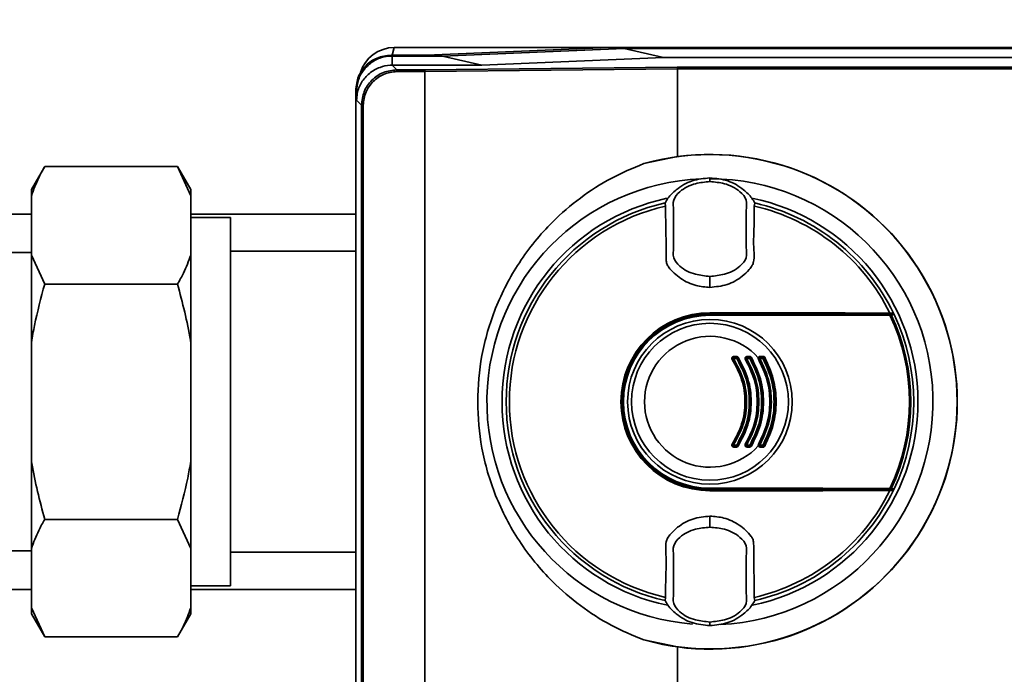
# Paper-space layout 'Blatt1' of a CAD drawing. Units: millimetres. Extents: x 0 to 5940, y 0 to 4200.
# Drawn here: x 1427 to 1538, y 1161 to 1234 of the extents above; entities that cross this region are included whole.
import ezdxf

# ---------------------------------------------------------------- set-up
doc = ezdxf.new("R2010")
doc.units = ezdxf.units.MM
doc.header["$LTSCALE"] = 10
doc.layers.add('1', color=7, linetype='Continuous')
doc.styles.add('SLDTEXTSTYLE0', font='TXT', dxfattribs={"width": 0.605})
doc.dimstyles.new('SLDDIMSTYLE0', dxfattribs={"dimtxt": 35, "dimasz": 25, "dimexe": 0, "dimexo": 0.0625, "dimgap": 8.75, "dimtad": 1, "dimdec": 1, "dimrnd": 1e-09, "dimzin": 4, "dimdsep": 46, "dimtxsty": 'SLDTEXTSTYLE0', "dimsah": 1, "dimcen": 0.09, "dimadec": 0, "dimazin": 1, "dimtfac": 1, "dimtdec": 1, "dimtofl": 0, "dimtmove": 0, "dimatfit": 3, "dimfxl": 1, "dimfrac": 2, "dimtolj": 1, "dimtzin": 12, "dimarcsym": 0})

# ---------------------------------------------------------------- blocks, each defined once
blk = doc.blocks.new('_D_6')
at = {"layer": '1'}
for p, q in [((1273.71, 1377.3), (638.71, 1377.3)), ((648.71, 743.57), (648.71, 1377.3)), ((1664.71, 743.57), (638.71, 743.57))]:
    blk.add_line(p, q, dxfattribs=at)
for points in [[(648.71, 1377.3), (644.71, 1352.3), (652.71, 1352.3)], [(648.71, 743.57), (652.71, 768.57), (644.71, 768.57)]]:
    blk.add_solid(points, dxfattribs=at)
at = {"layer": '1', "insert": (603.6, 981.56), "char_height": 35, "attachment_point": 1, "rotation": 90, "style": 'SLDTEXTSTYLE0'}
blk.add_mtext('ca. 650', dxfattribs=at)

psp = doc.layouts.new('Blatt1')

# ---------------------------------------------------------------- linework, layer by layer
at = {"color": 7, "linetype": 'Continuous', "lineweight": 35}
for p, q in [((1468.96, 1230.44), (1469.18, 1231.3)), ((1493.38, 1231.3), (1469.18, 1231.3)), ((1493.38, 1231.3), (1472.83, 1230.44)), ((1474.63, 1230.34), (1495.16, 1231.19)), ((1552.01, 1231.3), (1493.38, 1231.3)), ((1499.6, 1230.16), (1495.16, 1231.19)), ((1551.93, 1231.19), (1495.16, 1231.19)), ((1468.82, 1230.44), (1468.93, 1230.34)), ((1472.83, 1230.44), (1468.82, 1230.44)), ((1468.93, 1229.3), (1468.93, 1230.34)), ((1468.93, 1230.34), (1474.63, 1230.34)), ((1474.63, 1230.34), (1479.08, 1229.3)), ((1499.6, 1230.16), (1479.08, 1229.3)), ((1551.14, 1230.16), (1499.6, 1230.16)), ((1468.93, 1229.3), (1468.96, 1229.3)), ((1468.96, 1229.3), (1468.93, 1229.3)), ((1468.96, 1229.3), (1469.49, 1228.78)), ((1479.08, 1229.3), (1468.96, 1229.3)), ((1469.49, 1228.58), (1469.49, 1228.78)), ((1469.49, 1228.78), (1472.6, 1228.78)), ((1472.63, 1228.58), (1469.49, 1228.58)), ((1472.6, 1228.78), (1501.14, 1229.09)), ((1501.17, 1228.89), (1472.63, 1228.58)), ((1472.63, 1154.02), (1472.63, 1228.58)), ((1472.63, 1228.58), (1472.63, 1228.58)), ((1501.14, 1229.09), (1546.84, 1229.09)), ((1501.17, 1228.89), (1501.17, 1228.89)), ((1501.17, 1218.99), (1501.17, 1228.89)), ((1546.87, 1228.89), (1501.17, 1228.89)), ((1464.93, 1226.34), (1464.83, 1226.45)), ((1464.83, 1156.15), (1464.83, 1226.45)), ((1464.93, 1225.34), (1464.93, 1226.34)), ((1465.49, 1224.78), (1464.93, 1225.34)), ((1465.69, 1224.78), (1465.49, 1224.78)), ((1465.49, 1157.82), (1465.49, 1224.78)), ((1465.69, 1224.78), (1465.69, 1157.82)), ((1497.35, 1218.19), (1501.17, 1218.99)), ((1429.71, 1217.86), (1428.21, 1215.26)), ((1429.71, 1217.86), (1444.71, 1217.86)), ((1446.21, 1215.26), (1444.71, 1217.86)), ((1446.21, 1214.57), (1444.71, 1217.86)), ((1504.83, 1216.49), (1504.83, 1216.57)), ((1504.83, 1216.49), (1504.83, 1216.18)), ((1428.21, 1214.57), (1428.21, 1215.26)), ((1446.21, 1214.57), (1446.21, 1215.26)), ((1504.83, 1216.18), (1504.83, 1216.17)), ((1428.21, 1207.86), (1428.21, 1214.57)), ((1446.21, 1207.86), (1446.21, 1214.57)), ((1499.76, 1213.74), (1499.81, 1213.39)), ((1509.84, 1213.39), (1509.9, 1213.74)), ((1428.21, 1212.5), (1370.71, 1212.5)), ((1464.83, 1212.5), (1446.21, 1212.5)), ((1450.71, 1212.1), (1446.21, 1212.1)), ((1450.71, 1212.1), (1450.71, 1191.3)), ((1428.21, 1208.15), (1356.21, 1208.15)), ((1428.21, 1207.86), (1429.71, 1204.58)), ((1428.21, 1198.01), (1428.21, 1207.86)), ((1446.21, 1198.01), (1446.21, 1207.86)), ((1464.83, 1208.3), (1450.71, 1208.3)), ((1504.83, 1205.46), (1504.83, 1205.41)), ((1504.83, 1204.22), (1504.83, 1205.41)), ((1429.71, 1204.58), (1444.71, 1204.58)), ((1504.83, 1201.35), (1504.83, 1201.3)), ((1504.83, 1201.3), (1525.55, 1201.3)), ((1504.83, 1201.15), (1504.83, 1201.2)), ((1504.83, 1201.2), (1525.53, 1201.2)), ((1504.83, 1201.06), (1504.83, 1201.15)), ((1428.21, 1184.58), (1428.21, 1198.01)), ((1446.21, 1184.58), (1446.21, 1198.01)), ((1507.5, 1196.41), (1507.86, 1196.41)), ((1507.5, 1196.3), (1507.85, 1196.3)), ((1508.99, 1196.41), (1509.35, 1196.41)), ((1508.99, 1196.3), (1509.34, 1196.3)), ((1510.47, 1196.3), (1510.82, 1196.3)), ((1507.85, 1196.19), (1507.49, 1196.19)), ((1509.03, 1196.17), (1508.9, 1196.23)), ((1509.33, 1196.19), (1508.98, 1196.19)), ((1510.81, 1196.19), (1510.46, 1196.19)), ((1511.46, 1195.2), (1511.29, 1195.26)), ((1450.71, 1191.3), (1450.71, 1170.5)), ((1511.29, 1187.34), (1511.46, 1187.4)), ((1507.49, 1186.41), (1507.85, 1186.41)), ((1507.85, 1186.3), (1507.5, 1186.3)), ((1508.98, 1186.41), (1509.33, 1186.41)), ((1509.34, 1186.3), (1508.99, 1186.3)), ((1510.46, 1186.41), (1510.81, 1186.41)), ((1510.82, 1186.3), (1510.47, 1186.3)), ((1507.86, 1186.19), (1507.5, 1186.19)), ((1509.35, 1186.19), (1508.99, 1186.19)), ((1428.21, 1174.74), (1428.21, 1184.58)), ((1446.21, 1174.74), (1446.21, 1184.58)), ((1504.83, 1181.45), (1504.83, 1181.54)), ((1504.83, 1181.45), (1504.83, 1181.4)), ((1525.53, 1181.4), (1504.83, 1181.4)), ((1504.83, 1181.25), (1504.83, 1181.3)), ((1525.55, 1181.3), (1504.83, 1181.3)), ((1429.71, 1178.02), (1444.71, 1178.02)), ((1446.21, 1174.74), (1444.71, 1178.02)), ((1504.83, 1177.19), (1504.83, 1178.38)), ((1504.83, 1177.19), (1504.83, 1177.14)), ((1356.21, 1174.45), (1428.21, 1174.45)), ((1428.21, 1168.02), (1428.21, 1174.74)), ((1446.21, 1168.02), (1446.21, 1174.74)), ((1450.71, 1174.3), (1464.83, 1174.3)), ((1370.71, 1170.1), (1428.21, 1170.1)), ((1446.21, 1170.5), (1450.71, 1170.5)), ((1446.21, 1170.1), (1464.83, 1170.1)), ((1499.81, 1169.21), (1499.76, 1168.86)), ((1509.9, 1168.86), (1509.84, 1169.21)), ((1428.21, 1168.02), (1429.71, 1164.74)), ((1428.21, 1167.34), (1428.21, 1168.02)), ((1446.21, 1167.34), (1446.21, 1168.02)), ((1428.21, 1167.34), (1429.71, 1164.74)), ((1444.71, 1164.74), (1446.21, 1167.34)), ((1504.83, 1166.42), (1504.83, 1166.43)), ((1504.83, 1166.1), (1504.83, 1166.42)), ((1504.83, 1166.1), (1504.83, 1166.02)), ((1429.71, 1164.74), (1444.71, 1164.74)), ((1501.17, 1163.61), (1497.35, 1164.41)), ((1501.17, 1153.7), (1501.17, 1163.61))]:
    psp.add_line(p, q, dxfattribs=at)
at = {"color": 7, "linetype": 'Continuous', "lineweight": 35, "flags": 128}
for points in [[(1525.14, 1201.32), (1522.63, 1201.32), (1520.1, 1201.33), (1517.57, 1201.34), (1515.03, 1201.34), (1512.48, 1201.34), (1509.93, 1201.35), (1507.38, 1201.35), (1504.83, 1201.35)], [(1504.83, 1201.15), (1507.38, 1201.15), (1509.92, 1201.15), (1512.47, 1201.16), (1515.01, 1201.16), (1517.55, 1201.16), (1520.08, 1201.17), (1522.6, 1201.18), (1525.11, 1201.18)], [(1525.13, 1201.09), (1522.61, 1201.08), (1520.09, 1201.08), (1517.56, 1201.07), (1515.02, 1201.07), (1512.48, 1201.06), (1509.93, 1201.06), (1507.38, 1201.06), (1504.83, 1201.06)], [(1525.55, 1201.3), (1525.5, 1201.3), (1525.45, 1201.3), (1525.4, 1201.31), (1525.35, 1201.31), (1525.3, 1201.31), (1525.24, 1201.31), (1525.19, 1201.31), (1525.14, 1201.32)], [(1504.83, 1181.54), (1507.38, 1181.54), (1509.93, 1181.54), (1512.48, 1181.53), (1515.02, 1181.53), (1517.56, 1181.53), (1520.09, 1181.52), (1522.61, 1181.51), (1525.13, 1181.51)], [(1525.11, 1181.41), (1522.6, 1181.42), (1520.08, 1181.43), (1517.55, 1181.43), (1515.01, 1181.44), (1512.47, 1181.44), (1509.92, 1181.44), (1507.38, 1181.45), (1504.83, 1181.45)], [(1504.83, 1181.25), (1507.38, 1181.25), (1509.93, 1181.25), (1512.48, 1181.25), (1515.03, 1181.26), (1517.57, 1181.26), (1520.1, 1181.27), (1522.63, 1181.27), (1525.14, 1181.28)], [(1525.55, 1181.3), (1525.5, 1181.3), (1525.45, 1181.29), (1525.4, 1181.29), (1525.35, 1181.29), (1525.3, 1181.29), (1525.24, 1181.29), (1525.19, 1181.28), (1525.14, 1181.28)]]:
    psp.add_lwpolyline(points, dxfattribs=at)
at = {"color": 7, "linetype": 'Continuous', "lineweight": 35}
for radius in [9.3, 8.86]:
    psp.add_circle((1504.83, 1191.3), radius, dxfattribs=at)
for centre, radius, start, end in [((1469.18, 1227.3), 4, 90, 163.0063), ((1504.83, 1191.3), 27.91, 254.4534, 105.5466), ((1504.83, 1191.3), 27.93, 262.4793, 97.5207), ((1504.83, 1191.3), 25.18, 92.242, 265.5518), ((1504.83, 1191.3), 25.18, 272.6135, 90), ((1504.83, 1191.3), 23.48, 101.9229, 258.2117), ((1504.83, 1191.3), 23.48, 281.8015, 78.3616), ((1504.83, 1191.3), 23.01, 102.7272, 257.2728), ((1504.83, 1191.3), 22.65, 102.7903, 257.2097), ((1504.83, 1191.3), 22.65, 26.2463, 77.2097), ((1504.83, 1191.3), 23.01, 25.7609, 77.2728), ((1504.83, 1191.3), 10.05, 90, 270), ((1504.83, 1191.3), 10, 90, 270), ((1504.83, 1191.3), 9.9, 90, 270), ((1504.83, 1191.3), 9.85, 90, 270), ((1504.83, 1191.3), 9.76, 90, 270), ((1524.99, 1201.11), 0.145, 352.2252, 29.7768), ((1504.83, 1191.3), 22.54, 334.2506, 25.7494), ((1525.19, 1201.09), 0.0937, 21.5433, 88.4725), ((1504.83, 1191.3), 22.69, 334.3382, 25.6618), ((1504.83, 1191.3), 23.01, 25.3214, 25.7609), ((1504.83, 1191.3), 23.01, 334.6786, 25.3214), ((1504.83, 1191.3), 7.39, 42.3358, 317.6642), ((1507.5, 1196.2), 0.1, 90, 213.6193), ((1508.29, 1196.22), 0.795, 174.3281, 181.9917), ((1506.69, 1196.38), 0.814, 354.4514, 1.9506), ((1507.14, 1196.38), 0.718, 353.7111, 2.2093), ((1508.55, 1196.22), 0.702, 173.5715, 182.2557), ((1507.85, 1196.2), 0.1, 32.3791, 90), ((1508.47, 1195.57), 0.866, 120.5365, 127.6027), ((1508.99, 1196.2), 0.1, 90, 211.6053), ((1509.5, 1196.22), 0.513, 171.1776, 183.0863), ((1508.47, 1196.38), 0.525, 351.3684, 3.0235), ((1509.81, 1196.22), 0.474, 170.4427, 183.3397), ((1508.86, 1196.38), 0.485, 350.6491, 3.272), ((1509.34, 1196.2), 0.1, 30.5155, 90), ((1510.08, 1195.3), 1.15, 119.0918, 124.4957), ((1510.47, 1196.2), 0.1, 90, 209.8322), ((1510.84, 1196.22), 0.381, 168.0807, 184.1473), ((1510.28, 1196.38), 0.205, 336.0165, 8.6327), ((1511.17, 1196.22), 0.36, 167.3664, 184.3894), ((1510.7, 1196.39), 0.144, 322.3232, 13.7544), ((1510.82, 1196.2), 0.1, 28.8657, 90), ((1511.24, 1195.84), 0.53, 114.2068, 129.0548), ((1507.74, 1195.52), 0.708, 117.8271, 125.4459), ((1507.09, 1196.75), 0.689, 297.6867, 305.4834), ((1507.42, 1196.92), 0.847, 300.4977, 307.7186), ((1509.32, 1195.34), 0.904, 117.1255, 123.0014), ((1508.51, 1196.93), 0.879, 297.0153, 303.0303), ((1508.79, 1197.17), 1.12, 299.0614, 304.5835), ((1510.21, 1196), 0.292, 54.1053, 73.082), ((1510.93, 1195.06), 1.22, 116.5508, 120.842), ((1509.86, 1197.21), 1.18, 296.4689, 300.863), ((1510.07, 1197.58), 1.57, 297.8021, 301.7987), ((1507.74, 1187.08), 0.708, 234.5541, 242.1729), ((1507.5, 1186.4), 0.1, 146.3807, 270), ((1507.09, 1185.84), 0.689, 54.5166, 62.3133), ((1508.29, 1186.38), 0.795, 178.0083, 185.6719), ((1506.69, 1186.22), 0.814, 358.0494, 5.5486), ((1508.55, 1186.38), 0.702, 177.7443, 186.4285), ((1507.42, 1185.68), 0.847, 52.2814, 59.5023), ((1507.85, 1186.4), 0.1, 270, 327.6209), ((1507.14, 1186.22), 0.718, 357.7907, 6.2889), ((1508.47, 1187.03), 0.866, 232.3973, 239.4635), ((1509.32, 1187.26), 0.904, 236.9986, 242.8745), ((1508.99, 1186.4), 0.1, 148.3947, 270), ((1508.51, 1185.67), 0.879, 56.9697, 62.9847), ((1509.5, 1186.38), 0.513, 176.9137, 188.8224), ((1508.47, 1186.22), 0.525, 356.9765, 8.6316), ((1509.81, 1186.38), 0.474, 176.6603, 189.5573), ((1508.79, 1185.42), 1.12, 55.4165, 60.9386), ((1509.34, 1186.4), 0.1, 270, 329.4845), ((1508.86, 1186.22), 0.485, 356.728, 9.3509), ((1510.08, 1187.29), 1.15, 235.5043, 240.9082), ((1510.21, 1186.6), 0.292, 286.918, 305.8947), ((1510.93, 1187.54), 1.22, 239.158, 243.4492), ((1510.47, 1186.4), 0.1, 150.1678, 270), ((1509.86, 1185.39), 1.18, 59.137, 63.5311), ((1510.84, 1186.38), 0.381, 175.8527, 191.9193), ((1510.28, 1186.22), 0.205, 351.3673, 23.9835), ((1511.17, 1186.38), 0.36, 175.6106, 192.6336), ((1510.07, 1185.01), 1.57, 58.2013, 62.1979), ((1510.82, 1186.4), 0.1, 270, 331.1343), ((1510.7, 1186.21), 0.144, 346.2456, 37.6768), ((1511.24, 1186.76), 0.53, 230.9452, 245.7932), ((1504.83, 1191.3), 22.65, 282.7903, 333.7537), ((1504.83, 1191.3), 23.01, 282.7272, 334.2391), ((1524.99, 1181.49), 0.145, 330.2232, 7.7748), ((1525.19, 1181.51), 0.0937, 271.5275, 338.4567), ((1504.83, 1191.3), 23.01, 334.2391, 334.6786)]:
    psp.add_arc(centre, radius, start, end, dxfattribs=at)
for points, knots in [([(1464.83, 1226.45), (1464.89, 1226.99), (1465.02, 1228.04), (1465.94, 1229.33), (1467.23, 1230.25), (1468.28, 1230.38), (1468.82, 1230.44)], [0, 0, 0, 0, 0.259932, 0.5, 0.740068, 1, 1, 1, 1]), ([(1464.93, 1226.34), (1464.97, 1226.79), (1465.06, 1227.69), (1465.75, 1228.89), (1466.77, 1229.79), (1467.89, 1230.27), (1468.63, 1230.32), (1468.93, 1230.34)], [0, 0, 0, 0, 0.2149263, 0.4298369, 0.6443984, 0.8591994, 1, 1, 1, 1]), ([(1464.93, 1225.34), (1464.95, 1225.6), (1464.99, 1226.31), (1465.43, 1227.38), (1466.32, 1228.43), (1467.47, 1229.09), (1468.4, 1229.29), (1468.85, 1229.3), (1468.93, 1229.3)], [0, 0, 0, 0, 0.1223398, 0.3390587, 0.5594944, 0.7826737, 0.9646496, 1, 1, 1, 1]), ([(1465.49, 1224.78), (1465.55, 1225.31), (1465.67, 1226.35), (1466.59, 1227.67), (1467.92, 1228.6), (1468.96, 1228.72), (1469.49, 1228.78)], [0, 0, 0, 0, 0.250035, 0.5, 0.749965, 1, 1, 1, 1]), ([(1469.49, 1228.58), (1469.23, 1228.56), (1468.71, 1228.53), (1467.76, 1228.22), (1466.74, 1227.53), (1466.05, 1226.51), (1465.74, 1225.56), (1465.71, 1225.04), (1465.69, 1224.78)], [0, 0, 0, 0, 0.131676, 0.260583, 0.5, 0.739417, 0.868324, 1, 1, 1, 1]), ([(1472.63, 1228.58), (1472.63, 1228.6), (1472.62, 1228.65), (1472.62, 1228.72), (1472.61, 1228.77), (1472.6, 1228.78), (1472.6, 1228.78)], [0, 0, 0, 0, 0.234292, 0.486894, 0.753201, 1, 1, 1, 1]), ([(1501.17, 1228.89), (1501.17, 1228.92), (1501.17, 1228.97), (1501.16, 1229.03), (1501.15, 1229.08), (1501.14, 1229.09), (1501.14, 1229.09)], [0, 0, 0, 0, 0.234292, 0.486894, 0.753201, 1, 1, 1, 1]), ([(1429.71, 1217.86), (1429.48, 1217.44), (1428.88, 1216.36), (1428.47, 1215.25), (1428.21, 1214.57)], [0, 0, 0, 0, 0.385815, 1, 1, 1, 1]), ([(1497.35, 1164.41), (1496.11, 1164.93), (1493.6, 1165.98), (1490.14, 1168.22), (1486.55, 1171.3), (1483.18, 1175.42), (1480.49, 1180.57), (1478.94, 1185.93), (1478.45, 1191.3), (1478.94, 1196.67), (1480.49, 1202.02), (1483.18, 1207.17), (1486.55, 1211.3), (1490.14, 1214.38), (1493.6, 1216.62), (1496.11, 1217.67), (1497.35, 1218.19)], [0, 0, 0, 0, 0.059195, 0.119255, 0.17952, 0.264689, 0.347278, 0.425999, 0.5, 0.574001, 0.652722, 0.735311, 0.82048, 0.880745, 0.940805, 1, 1, 1, 1]), ([(1504.83, 1216.57), (1504.14, 1216.51), (1502.77, 1216.38), (1501.16, 1215.44), (1500.2, 1214.49), (1499.86, 1213.93), (1499.76, 1213.74)], [0, 0, 0, 0, 0.336847, 0.673902, 0.895241, 1, 1, 1, 1]), ([(1504.83, 1216.57), (1505.51, 1216.51), (1506.88, 1216.38), (1508.49, 1215.44), (1509.46, 1214.49), (1509.79, 1213.93), (1509.9, 1213.74)], [0, 0, 0, 0, 0.336847, 0.673902, 0.895241, 1, 1, 1, 1]), ([(1504.83, 1216.17), (1504.28, 1216.11), (1503.06, 1216), (1501.59, 1215.29), (1500.57, 1214.12), (1500.76, 1212.92), (1500.71, 1211.85), (1500.73, 1210.81), (1500.71, 1209.77), (1500.76, 1208.7), (1500.57, 1207.51), (1501.59, 1206.34), (1503.06, 1205.63), (1504.28, 1205.51), (1504.83, 1205.46)], [0, 0, 0, 0, 0.1019245, 0.2249027, 0.2977096, 0.3701985, 0.4366311, 0.4999996, 0.5633681, 0.6298004, 0.7022894, 0.7750947, 0.8980741, 1, 1, 1, 1]), ([(1504.83, 1205.46), (1505.38, 1205.51), (1506.59, 1205.63), (1508.06, 1206.34), (1509.08, 1207.51), (1508.89, 1208.7), (1508.94, 1209.77), (1508.92, 1210.81), (1508.94, 1211.85), (1508.89, 1212.92), (1509.08, 1214.12), (1508.06, 1215.29), (1506.59, 1216), (1505.38, 1216.11), (1504.83, 1216.17)], [0, 0, 0, 0, 0.101926, 0.224905, 0.29771, 0.370199, 0.436632, 0.5, 0.563368, 0.629801, 0.70229, 0.775096, 0.898075, 1, 1, 1, 1]), ([(1499.81, 1213.39), (1499.82, 1212.57), (1499.84, 1210.95), (1499.89, 1208.92), (1499.86, 1207.58), (1499.92, 1206.88), (1500.43, 1206.1), (1501.48, 1205.15), (1503.13, 1204.35), (1504.3, 1204.26), (1504.83, 1204.22)], [0, 0, 0, 0, 0.2017128, 0.3978565, 0.4964898, 0.5314514, 0.5665515, 0.7196414, 0.872618, 1, 1, 1, 1]), ([(1504.83, 1204.22), (1505.48, 1204.28), (1506.79, 1204.41), (1508.29, 1205.25), (1509.15, 1206.1), (1509.62, 1206.64), (1509.89, 1207.52), (1509.71, 1209.02), (1509.82, 1211.1), (1509.84, 1212.63), (1509.84, 1213.39)], [0, 0, 0, 0, 0.157832, 0.315668, 0.402853, 0.452193, 0.486986, 0.625141, 0.81253, 1, 1, 1, 1]), ([(1444.71, 1204.58), (1444.95, 1205), (1445.55, 1206.08), (1445.96, 1207.18), (1446.21, 1207.86)], [0, 0, 0, 0, 0.385815, 1, 1, 1, 1]), ([(1429.71, 1204.58), (1429.3, 1203.03), (1428.71, 1200.86), (1428.32, 1198.65), (1428.21, 1198.01)], [0, 0, 0, 0, 0.711784, 1, 1, 1, 1]), ([(1446.21, 1198.01), (1446.2, 1198.09), (1445.84, 1200.31), (1445.27, 1202.48), (1444.71, 1204.58)], [0, 0, 0, 0, 0.03596, 1, 1, 1, 1]), ([(1525.11, 1201.18), (1525.12, 1201.18), (1525.14, 1201.18), (1525.16, 1201.18), (1525.18, 1201.18), (1525.19, 1201.18), (1525.19, 1201.18)], [0, 0, 0, 0, 0.272543, 0.54932, 0.780427, 1, 1, 1, 1]), ([(1525.28, 1201.12), (1525.27, 1201.12), (1525.26, 1201.12), (1525.23, 1201.11), (1525.18, 1201.1), (1525.15, 1201.1), (1525.13, 1201.09)], [0, 0, 0, 0, 0.214032, 0.451804, 0.713704, 1, 1, 1, 1]), ([(1525.19, 1201.18), (1525.26, 1201.19), (1525.37, 1201.19), (1525.48, 1201.2), (1525.53, 1201.2)], [0, 0, 0, 0, 0.56, 1, 1, 1, 1]), ([(1525.62, 1201.14), (1525.56, 1201.14), (1525.44, 1201.13), (1525.33, 1201.13), (1525.28, 1201.12)], [0, 0, 0, 0, 0.56, 1, 1, 1, 1]), ([(1525.53, 1201.2), (1525.54, 1201.2), (1525.56, 1201.2), (1525.59, 1201.18), (1525.61, 1201.16), (1525.62, 1201.15), (1525.62, 1201.14)], [0, 0, 0, 0, 0.2802615, 0.5602242, 0.7802389, 1, 1, 1, 1]), ([(1507.33, 1196.09), (1507.32, 1196.11), (1507.31, 1196.14), (1507.3, 1196.2), (1507.3, 1196.25), (1507.33, 1196.32), (1507.38, 1196.37), (1507.45, 1196.4), (1507.48, 1196.4), (1507.5, 1196.41)], [0, 0, 0, 0, 0.125783, 0.251217, 0.375992, 0.50084, 0.748459, 0.873866, 1, 1, 1, 1]), ([(1507.86, 1196.41), (1507.87, 1196.4), (1507.91, 1196.4), (1507.95, 1196.38), (1508, 1196.35), (1508.02, 1196.33), (1508.03, 1196.31)], [0, 0, 0, 0, 0.2567508, 0.498055, 0.741228, 1, 1, 1, 1]), ([(1508.03, 1196.31), (1508.44, 1195.53), (1509.26, 1193.96), (1509.59, 1191.3), (1509.26, 1188.64), (1508.44, 1187.07), (1508.03, 1186.29)], [0, 0, 0, 0, 0.250432, 0.499358, 0.748926, 1, 1, 1, 1]), ([(1508.82, 1196.1), (1508.82, 1196.12), (1508.8, 1196.15), (1508.79, 1196.22), (1508.81, 1196.31), (1508.88, 1196.37), (1508.94, 1196.4), (1508.98, 1196.4), (1508.99, 1196.41)], [0, 0, 0, 0, 0.126037, 0.251722, 0.499811, 0.748138, 0.873666, 1, 1, 1, 1]), ([(1509.35, 1196.41), (1509.36, 1196.4), (1509.4, 1196.4), (1509.44, 1196.38), (1509.49, 1196.35), (1509.51, 1196.32), (1509.52, 1196.31)], [0, 0, 0, 0, 0.2534362, 0.491578, 0.7378216, 1, 1, 1, 1]), ([(1509.52, 1196.31), (1509.9, 1195.51), (1510.67, 1193.93), (1510.97, 1191.29), (1510.66, 1188.66), (1509.9, 1187.08), (1509.52, 1186.29)], [0, 0, 0, 0, 0.251441, 0.500723, 0.749379, 1, 1, 1, 1]), ([(1510.29, 1196.28), (1510.3, 1196.3), (1510.32, 1196.33), (1510.37, 1196.38), (1510.42, 1196.41), (1510.47, 1196.41), (1510.49, 1196.41)], [0, 0, 0, 0, 0.245139, 0.499118, 0.752409, 1, 1, 1, 1]), ([(1510.49, 1196.41), (1510.55, 1196.41), (1510.67, 1196.42), (1510.79, 1196.42), (1510.84, 1196.42)], [0, 0, 0, 0, 0.559973, 1, 1, 1, 1]), ([(1510.84, 1196.42), (1510.86, 1196.42), (1510.89, 1196.42), (1510.94, 1196.4), (1510.99, 1196.36), (1511.01, 1196.33), (1511.02, 1196.32)], [0, 0, 0, 0, 0.252295, 0.49954, 0.75343, 1, 1, 1, 1]), ([(1511.02, 1196.32), (1511.38, 1195.52), (1512.1, 1193.93), (1512.39, 1191.3), (1512.1, 1188.67), (1511.38, 1187.08), (1511.02, 1186.28)], [0, 0, 0, 0, 0.250484, 0.499604, 0.749105, 1, 1, 1, 1]), ([(1507.33, 1186.5), (1507.74, 1187.25), (1508.56, 1188.74), (1508.89, 1191.29), (1508.56, 1193.85), (1507.74, 1195.34), (1507.33, 1196.09)], [0, 0, 0, 0, 0.250292, 0.499262, 0.74897, 1, 1, 1, 1]), ([(1507.41, 1186.45), (1507.83, 1187.21), (1508.65, 1188.71), (1508.99, 1191.3), (1508.65, 1193.88), (1507.83, 1195.39), (1507.41, 1196.14)], [0, 0, 0, 0, 0.250036, 0.5, 0.749964, 1, 1, 1, 1]), ([(1507.41, 1196.14), (1507.83, 1195.39), (1508.65, 1193.88), (1508.99, 1191.3), (1508.65, 1188.71), (1507.83, 1187.21), (1507.41, 1186.45)], [0, 0, 0, 0, 0.250033, 0.5, 0.749967, 1, 1, 1, 1]), ([(1507.49, 1196.19), (1507.91, 1195.43), (1508.74, 1193.91), (1509.08, 1191.3), (1508.75, 1188.69), (1507.91, 1187.17), (1507.49, 1186.41)], [0, 0, 0, 0, 0.250237, 0.499389, 0.749151, 1, 1, 1, 1]), ([(1507.85, 1186.41), (1508.25, 1187.17), (1509.05, 1188.71), (1509.38, 1191.3), (1509.05, 1193.9), (1508.25, 1195.43), (1507.85, 1196.19)], [0, 0, 0, 0, 0.251042, 0.500624, 0.749582, 1, 1, 1, 1]), ([(1507.94, 1196.25), (1508.35, 1195.48), (1509.16, 1193.93), (1509.49, 1191.3), (1509.16, 1188.67), (1508.35, 1187.12), (1507.94, 1186.35)], [0, 0, 0, 0, 0.250032, 0.5, 0.749968, 1, 1, 1, 1]), ([(1508.82, 1186.5), (1509.21, 1187.25), (1509.98, 1188.75), (1510.25, 1191.3), (1509.97, 1193.85), (1509.2, 1195.36), (1508.82, 1196.1)], [0, 0, 0, 0, 0.24838, 0.500064, 0.753002, 1, 1, 1, 1]), ([(1508.9, 1186.45), (1509.29, 1187.21), (1510.07, 1188.73), (1510.38, 1191.3), (1510.07, 1193.87), (1509.29, 1195.39), (1508.9, 1196.15)], [0, 0, 0, 0, 0.250021, 0.5, 0.749979, 1, 1, 1, 1]), ([(1508.9, 1196.15), (1509.29, 1195.39), (1510.07, 1193.87), (1510.38, 1191.3), (1510.07, 1188.73), (1509.29, 1187.21), (1508.9, 1186.45)], [0, 0, 0, 0, 0.250019, 0.5, 0.749981, 1, 1, 1, 1]), ([(1508.98, 1196.19), (1509.37, 1195.42), (1510.15, 1193.88), (1510.45, 1191.3), (1510.15, 1188.71), (1509.37, 1187.18), (1508.98, 1186.41)], [0, 0, 0, 0, 0.251014, 0.500294, 0.749422, 1, 1, 1, 1]), ([(1509.33, 1186.41), (1509.71, 1187.18), (1510.47, 1188.73), (1510.77, 1191.3), (1510.46, 1193.88), (1509.71, 1195.42), (1509.33, 1196.19)], [0, 0, 0, 0, 0.251356, 0.500646, 0.749452, 1, 1, 1, 1]), ([(1509.43, 1196.25), (1509.81, 1195.47), (1510.57, 1193.91), (1510.88, 1191.3), (1510.57, 1188.69), (1509.81, 1187.13), (1509.43, 1186.35)], [0, 0, 0, 0, 0.250019, 0.5, 0.749981, 1, 1, 1, 1]), ([(1509.43, 1186.35), (1509.81, 1187.13), (1510.57, 1188.69), (1510.88, 1191.3), (1510.57, 1193.91), (1509.81, 1195.47), (1509.43, 1196.25)], [0, 0, 0, 0, 0.250019, 0.5, 0.749981, 1, 1, 1, 1]), ([(1510.3, 1196.11), (1510.3, 1196.12), (1510.28, 1196.15), (1510.27, 1196.21), (1510.28, 1196.25), (1510.29, 1196.28)], [0, 0, 0, 0, 0.2743, 0.532176, 1, 1, 1, 1]), ([(1510.3, 1186.49), (1510.67, 1187.26), (1511.39, 1188.78), (1511.68, 1191.3), (1511.39, 1193.83), (1510.67, 1195.34), (1510.3, 1196.11)], [0, 0, 0, 0, 0.251474, 0.500596, 0.74929, 1, 1, 1, 1]), ([(1510.38, 1186.45), (1510.75, 1187.21), (1511.48, 1188.75), (1511.77, 1191.3), (1511.48, 1193.85), (1510.75, 1195.38), (1510.38, 1196.15)], [0, 0, 0, 0, 0.2500108, 0.4999998, 0.7499888, 1, 1, 1, 1]), ([(1510.38, 1196.15), (1510.75, 1195.38), (1511.48, 1193.85), (1511.77, 1191.3), (1511.48, 1188.75), (1510.75, 1187.21), (1510.38, 1186.45)], [0, 0, 0, 0, 0.25001, 0.5, 0.74999, 1, 1, 1, 1]), ([(1510.46, 1196.19), (1510.83, 1195.41), (1511.57, 1193.87), (1511.86, 1191.29), (1511.56, 1188.73), (1510.83, 1187.18), (1510.46, 1186.41)], [0, 0, 0, 0, 0.25141, 0.500691, 0.749394, 1, 1, 1, 1]), ([(1510.81, 1186.41), (1511.16, 1187.18), (1511.88, 1188.73), (1512.16, 1191.29), (1511.88, 1193.86), (1511.17, 1195.42), (1510.81, 1196.19)], [0, 0, 0, 0, 0.249572, 0.49927, 0.749707, 1, 1, 1, 1]), ([(1510.9, 1196.25), (1511.26, 1195.46), (1511.99, 1193.89), (1512.27, 1191.3), (1511.99, 1188.7), (1511.26, 1187.13), (1510.9, 1186.35)], [0, 0, 0, 0, 0.25001, 0.5, 0.74999, 1, 1, 1, 1]), ([(1509.01, 1188.72), (1509.19, 1189.58), (1509.56, 1191.3), (1509.19, 1193.02), (1509.01, 1193.88)], [0, 0, 0, 0, 0.5, 1, 1, 1, 1]), ([(1507.5, 1186.19), (1507.48, 1186.19), (1507.45, 1186.2), (1507.4, 1186.22), (1507.35, 1186.25), (1507.31, 1186.31), (1507.29, 1186.38), (1507.31, 1186.46), (1507.32, 1186.49), (1507.33, 1186.5)], [0, 0, 0, 0, 0.12578, 0.251228, 0.376075, 0.500929, 0.748471, 0.873866, 1, 1, 1, 1]), ([(1508.03, 1186.29), (1508.02, 1186.27), (1508, 1186.24), (1507.95, 1186.22), (1507.91, 1186.2), (1507.87, 1186.19), (1507.86, 1186.19)], [0, 0, 0, 0, 0.258581, 0.501578, 0.743059, 1, 1, 1, 1]), ([(1508.99, 1186.19), (1508.98, 1186.19), (1508.94, 1186.2), (1508.88, 1186.23), (1508.81, 1186.29), (1508.79, 1186.38), (1508.8, 1186.45), (1508.82, 1186.48), (1508.82, 1186.5)], [0, 0, 0, 0, 0.126035, 0.251729, 0.49993, 0.748156, 0.87366, 1, 1, 1, 1]), ([(1509.52, 1186.29), (1509.51, 1186.28), (1509.49, 1186.25), (1509.44, 1186.22), (1509.4, 1186.2), (1509.36, 1186.19), (1509.35, 1186.19)], [0, 0, 0, 0, 0.26358, 0.511129, 0.747972, 1, 1, 1, 1]), ([(1510.29, 1186.32), (1510.28, 1186.35), (1510.27, 1186.39), (1510.28, 1186.45), (1510.3, 1186.48), (1510.3, 1186.49)], [0, 0, 0, 0, 0.459811, 0.721517, 1, 1, 1, 1]), ([(1510.49, 1186.18), (1510.47, 1186.19), (1510.42, 1186.19), (1510.37, 1186.22), (1510.32, 1186.26), (1510.3, 1186.3), (1510.29, 1186.32)], [0, 0, 0, 0, 0.246837, 0.49922, 0.753026, 1, 1, 1, 1]), ([(1511.02, 1186.28), (1511.01, 1186.26), (1510.99, 1186.23), (1510.94, 1186.2), (1510.89, 1186.18), (1510.86, 1186.18), (1510.84, 1186.18)], [0, 0, 0, 0, 0.2427996, 0.496328, 0.7494691, 1, 1, 1, 1]), ([(1510.84, 1186.18), (1510.78, 1186.18), (1510.66, 1186.18), (1510.54, 1186.18), (1510.49, 1186.18)], [0, 0, 0, 0, 0.5599647, 1, 1, 1, 1]), ([(1428.21, 1184.58), (1428.23, 1184.5), (1428.59, 1182.29), (1429.16, 1180.12), (1429.71, 1178.02)], [0, 0, 0, 0, 0.03596, 1, 1, 1, 1]), ([(1444.71, 1178.02), (1445.13, 1179.56), (1445.72, 1181.73), (1446.1, 1183.95), (1446.21, 1184.58)], [0, 0, 0, 0, 0.711784, 1, 1, 1, 1]), ([(1525.19, 1181.41), (1525.19, 1181.41), (1525.18, 1181.41), (1525.16, 1181.41), (1525.14, 1181.41), (1525.12, 1181.41), (1525.11, 1181.41)], [0, 0, 0, 0, 0.221172, 0.45408, 0.729082, 1, 1, 1, 1]), ([(1525.13, 1181.51), (1525.15, 1181.5), (1525.18, 1181.49), (1525.23, 1181.48), (1525.26, 1181.48), (1525.27, 1181.47), (1525.28, 1181.47)], [0, 0, 0, 0, 0.286289, 0.548188, 0.785962, 1, 1, 1, 1]), ([(1525.53, 1181.4), (1525.46, 1181.4), (1525.35, 1181.41), (1525.24, 1181.41), (1525.19, 1181.41)], [0, 0, 0, 0, 0.56, 1, 1, 1, 1]), ([(1525.28, 1181.47), (1525.34, 1181.47), (1525.46, 1181.47), (1525.57, 1181.46), (1525.62, 1181.46)], [0, 0, 0, 0, 0.56, 1, 1, 1, 1]), ([(1525.62, 1181.46), (1525.62, 1181.45), (1525.61, 1181.43), (1525.57, 1181.41), (1525.54, 1181.4), (1525.53, 1181.4)], [0, 0, 0, 0, 0.280182, 0.560767, 1, 1, 1, 1]), ([(1429.71, 1178.02), (1429.48, 1177.6), (1428.88, 1176.52), (1428.47, 1175.42), (1428.21, 1174.74)], [0, 0, 0, 0, 0.385815, 1, 1, 1, 1]), ([(1504.83, 1178.38), (1504.17, 1178.32), (1502.86, 1178.19), (1501.36, 1177.35), (1500.51, 1176.5), (1500.04, 1175.96), (1499.76, 1175.08), (1499.94, 1173.58), (1499.83, 1171.5), (1499.82, 1169.97), (1499.81, 1169.21)], [0, 0, 0, 0, 0.157832, 0.315668, 0.402853, 0.452193, 0.486986, 0.625141, 0.81253, 1, 1, 1, 1]), ([(1509.84, 1169.21), (1509.83, 1170.03), (1509.81, 1171.64), (1509.76, 1173.68), (1509.79, 1175.02), (1509.73, 1175.72), (1509.22, 1176.5), (1508.17, 1177.45), (1506.52, 1178.25), (1505.36, 1178.34), (1504.83, 1178.38)], [0, 0, 0, 0, 0.2017128, 0.3978565, 0.4964898, 0.5314514, 0.5665515, 0.7196414, 0.872618, 1, 1, 1, 1]), ([(1504.83, 1177.14), (1504.28, 1177.09), (1503.06, 1176.97), (1501.59, 1176.26), (1500.57, 1175.09), (1500.76, 1173.9), (1500.71, 1172.82), (1500.73, 1171.79), (1500.71, 1170.75), (1500.76, 1169.67), (1500.57, 1168.48), (1501.59, 1167.31), (1503.06, 1166.6), (1504.28, 1166.48), (1504.83, 1166.43)], [0, 0, 0, 0, 0.101926, 0.224905, 0.29771, 0.370199, 0.436632, 0.5, 0.563368, 0.629801, 0.70229, 0.775096, 0.898075, 1, 1, 1, 1]), ([(1504.83, 1166.43), (1505.38, 1166.48), (1506.59, 1166.6), (1508.06, 1167.31), (1509.08, 1168.48), (1508.89, 1169.67), (1508.94, 1170.75), (1508.92, 1171.79), (1508.94, 1172.82), (1508.89, 1173.9), (1509.08, 1175.09), (1508.06, 1176.26), (1506.59, 1176.97), (1505.38, 1177.09), (1504.83, 1177.14)], [0, 0, 0, 0, 0.101925, 0.224903, 0.29771, 0.370199, 0.436631, 0.5, 0.563368, 0.6298, 0.702289, 0.775095, 0.898074, 1, 1, 1, 1]), ([(1504.83, 1166.02), (1504.14, 1166.09), (1502.77, 1166.22), (1501.16, 1167.15), (1500.2, 1168.1), (1499.86, 1168.67), (1499.76, 1168.86)], [0, 0, 0, 0, 0.336847, 0.673902, 0.895241, 1, 1, 1, 1]), ([(1504.83, 1166.02), (1505.51, 1166.09), (1506.88, 1166.22), (1508.49, 1167.15), (1509.46, 1168.1), (1509.79, 1168.67), (1509.9, 1168.86)], [0, 0, 0, 0, 0.3368468, 0.6739017, 0.8952407, 1, 1, 1, 1]), ([(1444.71, 1164.74), (1444.95, 1165.16), (1445.55, 1166.24), (1445.96, 1167.34), (1446.21, 1168.02)], [0, 0, 0, 0, 0.385815, 1, 1, 1, 1])]:
    psp.add_open_spline(points, degree=3, knots=knots, dxfattribs=at)

# ---------------------------------------------------------------- dimensions: what is measured, and where the dimension line sits
at = {"layer": '1'}
dim = psp.add_linear_dim(base=(648.71, 1377.3), p1=(1674.71, 743.57), p2=(1283.71, 1377.3), angle=90, dimstyle='SLDDIMSTYLE0', dxfattribs=at)
dim.commit()
dim.dimension.update_dxf_attribs({"geometry": '_D_6', "text_midpoint": (648.71, 1060.43), "dimtype": 160})

doc.saveas('drawing.dxf')
